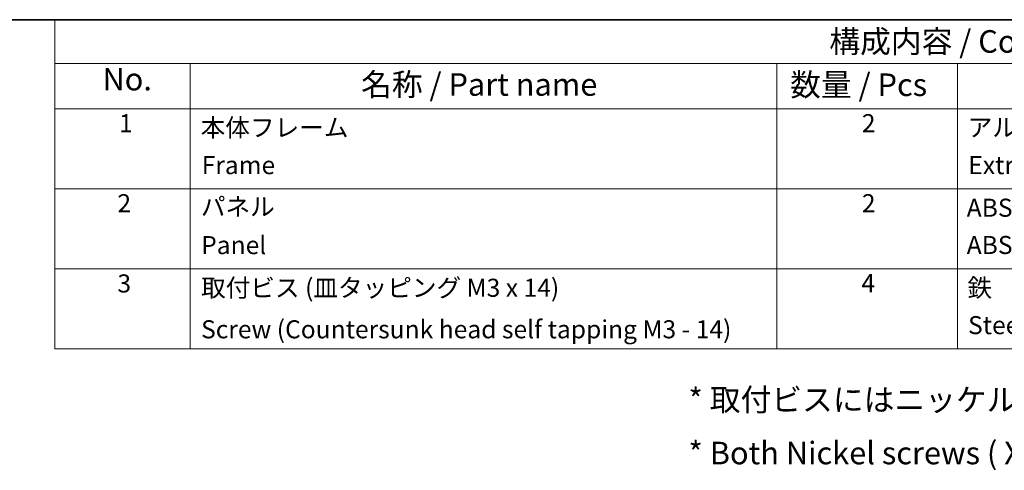
# Model space of a CAD drawing. Units: millimetres. Extents: x 0 to 3158, y 0 to 562.
# Drawn here: x 354 to 572, y 462 to 562 of the extents above; entities that cross this region are included whole.
import ezdxf

# ---------------------------------------------------------------- set-up
doc = ezdxf.new("R2010")
doc.units = ezdxf.units.MM
doc.header["$LTSCALE"] = 2
doc.layers.add('Border (ISO)', color=7, linetype='Continuous', lineweight=35)
doc.layers.add('Symbol (ISO)', color=7, linetype='Continuous', lineweight=18)
doc.styles.add('Note Text (TK)', font='txt')
doc.styles.add('Note Text (TK2)', font='txt')

# ---------------------------------------------------------------- blocks, each defined once
blk = doc.blocks.new('図面枠 tk図枠')
at = {"layer": 'Border (ISO)'}
blk.add_line((14.5, 289), (405.5, 289), dxfattribs=at)
blk = doc.blocks.new('構成内容 _ Components')
at = {"layer": 'Symbol (ISO)'}
for p, q in [((405.5, 289), (195.5, 289)), ((195.5, 289), (195.5, 284.16)), ((405.5, 284.16), (195.5, 284.16)), ((195.5, 284.16), (195.5, 279.12)), ((210.5, 284.16), (210.5, 279.12)), ((275.5, 284.16), (275.5, 279.12)), ((295.5, 284.16), (295.5, 279.12)), ((405.5, 279.12), (195.5, 279.12)), ((195.5, 279.12), (195.5, 252.52)), ((210.5, 279.12), (210.5, 252.52)), ((275.5, 279.12), (275.5, 252.52)), ((295.5, 279.12), (295.5, 252.52)), ((405.5, 270.25), (195.5, 270.25)), ((405.5, 261.39), (195.5, 261.39)), ((405.5, 252.52), (195.5, 252.52))]:
    blk.add_line(p, q, dxfattribs=at)
at = {"layer": 'Symbol (ISO)', "color": 7, "attachment_point": 7}
for s, insert, char_height, style in [('構成内容 / Components', (281.31, 284.56), 2.5, 'Note Text (TK)'), ('No.', (200.76, 280.38), 2.5, 'Note Text (TK)'), ('名称 / Part name', (229.42, 279.79), 2.5, 'Note Text (TK)'), ('数量 / Pcs', (276.97, 279.76), 2.5, 'Note Text (TK)'), ('1', (202.6, 275.91), 2, 'Note Text (TK2)'), ('本体フレーム', (211.65, 275.42), 2, 'Note Text (TK2)'), ('2', (284.92, 275.91), 2, 'Note Text (TK2)'), ('アルミ押出材 A6063S-T5', (296.65, 275.44), 2, 'Note Text (TK2)'), ('Frame', (211.76, 271.26), 2, 'Note Text (TK2)'), ('Extruded aluminium A6063S-T5', (296.72, 271.26), 2, 'Note Text (TK2)'), ('2', (202.42, 267.04), 2, 'Note Text (TK2)'), ('2', (284.92, 267.04), 2, 'Note Text (TK2)'), ('パネル', (211.67, 266.66), 2, 'Note Text (TK2)'), ('ABS樹脂 UL94HB', (296.54, 266.54), 2, 'Note Text (TK2)'), ('Panel', (211.7, 262.4), 2, 'Note Text (TK2)'), ('ABS UL94HB', (296.54, 262.41), 2, 'Note Text (TK2)'), ('3', (202.42, 258.15), 2, 'Note Text (TK2)'), ('4', (284.87, 258.18), 2, 'Note Text (TK2)'), ('取付ビス (皿タッピング M3 x 14)', (211.69, 257.67), 2, 'Note Text (TK2)'), ('鉄', (296.62, 257.67), 2, 'Note Text (TK2)'), ('Screw (Countersunk head self tapping M3 - 14)', (211.69, 253.07), 2, 'Note Text (TK2)'), ('Steel', (296.69, 253.53), 2, 'Note Text (TK2)')]:
    blk.add_mtext(s, dxfattribs=dict(at, insert=insert, char_height=char_height, style=style))

msp = doc.modelspace()

# ---------------------------------------------------------------- block references
at = {"xscale": 2, "yscale": 2, "zscale": 2}
msp.add_blockref('図面枠 tk図枠', (-29, -16), dxfattribs=at)
at = {"layer": 'Symbol (ISO)', "xscale": 2, "yscale": 2, "zscale": 2}
msp.add_blockref('構成内容 _ Components', (-29, -16), dxfattribs=at)

# ---------------------------------------------------------------- texts
at = {"layer": 'Symbol (ISO)', "color": 7, "insert": (502.4103, 471.8866), "char_height": 5, "width": 263.450298, "attachment_point": 4, "line_spacing_factor": 1.418182, "style": 'Note Text (TK)'}
msp.add_mtext('{\\fＭＳ Ｐゴシック|b0|i0;* 取付ビスにはニッケルメッキと三価黒クロメートが4本ずつ入っています。\\P\\fＭＳ Ｐゴシック|b0|i0;* Both Nickel screws ( X4 ) and Black trivalent chromate screws ( X4 ) are included.}', dxfattribs=at)

doc.saveas('drawing.dxf')
